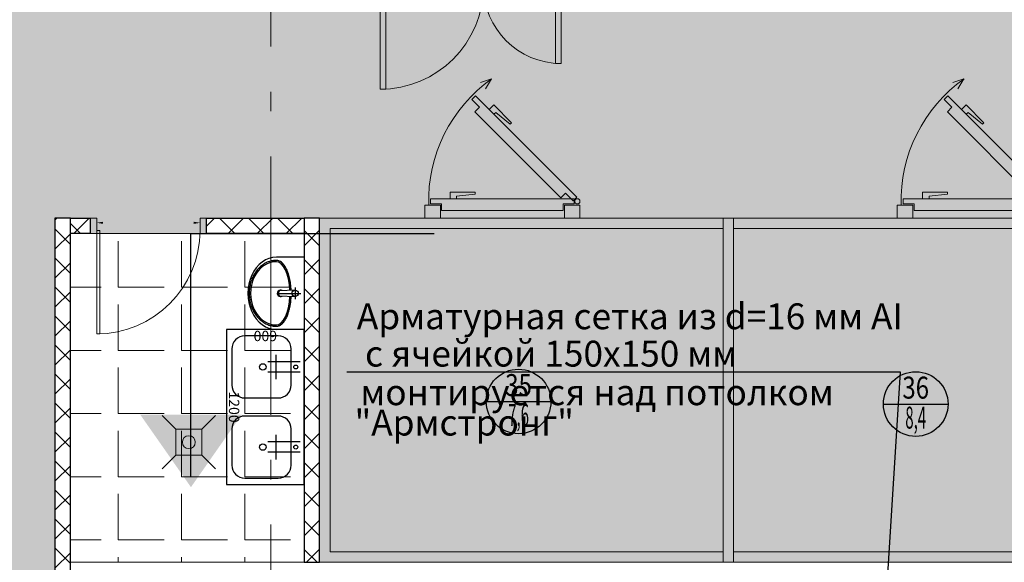
# Model space of a CAD drawing. Units: millimetres. Extents: x 443210 to 2308017, y -417444 to 172928.
# Drawn here: x 937940 to 945556, y -42452 to -38252 of the extents above; entities that cross this region are included whole.
import ezdxf
from ezdxf.enums import TextEntityAlignment as Align

# ---------------------------------------------------------------- set-up
doc = ezdxf.new("R2010")
doc.units = ezdxf.units.MM
doc.linetypes.add('Dot & Dashed', pattern=[2850, 2000, -350, 150, -350])
doc.linetypes.add('Штрихштриховая', pattern=[1.093611, 0.529167, -0.211667, 0.141111, -0.211667])
doc.layers.get('Defpoints').update_dxf_attribs({"color": 253})
for name, color, linetype, lineweight in [('00_Оси', 253, 'Штрихштриховая', 9), ('Walls New', 7, 'Continuous', 9), ('ВОЗВОДИМЫЕ ПЕРЕГОРОДКИ', 74, 'Continuous', 30), ('Двери', 250, 'Continuous', 15), ('Размеры', 92, 'Continuous', 13), ('Стены', 7, 'Continuous', 30), ('Холод. камеры', 140, 'Continuous', 20)]:
    doc.layers.add(name, color=color, linetype=linetype, lineweight=lineweight)
for name, color, linetype in [('Мойки', 141, 'Continuous'), ('Фризы', 20, 'Continuous'), ('Экспликация', 7, 'Continuous')]:
    doc.layers.add(name, color=color, linetype=linetype)
doc.layers.add('РАЗРЕЗЫ', color=7, linetype='Continuous', lineweight=5, true_color=0xdb0000)
doc.styles.add('1', font='romascyr.shx', dxfattribs={"width": 0.8})
doc.styles.add('M50', font='isocpeui.ttf', dxfattribs={"height": 150})
doc.styles.add('Romans', font='romans.shx', dxfattribs={"width": 0.8})
doc.styles.add('SIMPLEX', font='simplex.shx', dxfattribs={"width": 0.6})
doc.styles.add('ГОСТ', font='arial.ttf', dxfattribs={"width": 0.85})
doc.styles.add('Эксплик1', font='simplex.shx', dxfattribs={"width": 0.7, "height": 450})
doc.dimstyles.new('M1', dxfattribs={"dimscale": 0.2, "dimtxt": 10, "dimasz": 4, "dimexe": 10, "dimexo": 4, "dimgap": 0.09, "dimtad": 0, "dimdec": 3, "dimrnd": 0.1, "dimdsep": 46, "dimtxsty": '1', "dimsah": 1, "dimcen": 1.5, "dimdle": 1.5, "dimclrt": 256, "dimadec": 0, "dimazin": 0, "dimtfac": 1, "dimtdec": 3, "dimtix": 1, "dimtmove": 0, "dimatfit": 2, "dimfxl": 1, "dimtvp": 1, "dimtolj": 1, "dimarcsym": 0})
doc.dimstyles.get("Standard").update_dxf_attribs({"dimtxt": 125, "dimasz": 100, "dimexe": 0.18, "dimexo": 0.0625, "dimgap": 50, "dimtad": 1, "dimdec": 0, "dimzin": 0, "dimdsep": 46, "dimtxsty": 'Romans', "dimblk": 'OBLIQUE', "dimcen": 0.09, "dimadec": 0, "dimazin": 0, "dimtfac": 1, "dimtdec": 0, "dimtix": 1, "dimtofl": 0, "dimtmove": 0, "dimatfit": 3, "dimldrblk": 'OBLIQUE', "dimfxl": 1, "dimtolj": 1, "dimtzin": 0, "dimarcsym": 0})

# ---------------------------------------------------------------- blocks, each defined once
blk = doc.blocks.new('*U710')
at = {"layer": 'ВОЗВОДИМЫЕ ПЕРЕГОРОДКИ', "lineweight": 9}
h = blk.add_hatch(dxfattribs=at)
h.set_pattern_fill('ANSI37', color=0, scale=50, angle=270, style=0)
h.set_pattern_definition([(315, (1784.13, 80), (112.253, 112.253), []), (45, (1784.13, 80), (-112.253, 112.253), [])])
h.paths.add_polyline_path([(0, 0), (0, -120), (2784.1, -120), (2784.1, 0)])
at = {"layer": 'ВОЗВОДИМЫЕ ПЕРЕГОРОДКИ', "color": 0, "lineweight": 30}
blk.add_lwpolyline([(0, 0), (0, -120), (2784.1, -120), (2784.1, 0)], close=True, dxfattribs=at)
blk = doc.blocks.new('*U732')
at = {"layer": 'ВОЗВОДИМЫЕ ПЕРЕГОРОДКИ', "lineweight": 9}
h = blk.add_hatch(dxfattribs=at)
h.set_pattern_fill('ANSI37', color=0, scale=50, angle=270, style=0)
h.set_pattern_definition([(315, (-245.18, 80), (112.253, 112.253), []), (45, (-245.18, 80), (-112.253, 112.253), [])])
h.paths.add_polyline_path([(0, 0), (0, -120), (754.8, -120), (754.8, 0)])
at = {"layer": 'ВОЗВОДИМЫЕ ПЕРЕГОРОДКИ', "color": 0, "lineweight": 30}
blk.add_lwpolyline([(0, 0), (0, -120), (754.8, -120), (754.8, 0)], close=True, dxfattribs=at)
blk = doc.blocks.new('*U733')
at = {"layer": 'ВОЗВОДИМЫЕ ПЕРЕГОРОДКИ', "lineweight": 9}
h = blk.add_hatch(dxfattribs=at)
h.set_pattern_fill('ANSI37', color=0, scale=50, angle=270, style=0)
h.set_pattern_definition([(315, (1664.13, 80), (112.253, 112.253), []), (45, (1664.13, 80), (-112.253, 112.253), [])])
h.paths.add_polyline_path([(0, 0), (0, -120), (2664.1, -120), (2664.1, 0)])
at = {"layer": 'ВОЗВОДИМЫЕ ПЕРЕГОРОДКИ', "color": 0, "lineweight": 30}
blk.add_lwpolyline([(0, 0), (0, -120), (2664.1, -120), (2664.1, 0)], close=True, dxfattribs=at)
blk = doc.blocks.new('Дверь холод. камеры')
for p, q in [((189269.4, 255656.5), (189182.2, 255629.5)), ((189269.4, 255656.6), (189221.8, 255578.7))]:
    blk.add_line(p, q)
for points in [[(189140.7, 255402), (189176.1, 255437.4), (189116, 255497.5), (189144.3, 255525.8), (189929.2, 254740.9), (189900.9, 254712.6), (189840.8, 254772.7), (189805.4, 254737.4)], [(189300.8, 255397.8), (189286.5, 255383.5), (189250.3, 255419.7), (189285.5, 255454.9), (189422.8, 255317.5), (189411.8, 255306.6)], [(188998.9, 254749.3), (188998.9, 254729.1), (188947.7, 254729.1), (188947.7, 254778.8), (189141.9, 254778.8), (189141.9, 254763.3)], [(188882.7, 254639.1), (188882.7, 254689.1), (188797.7, 254689.1), (188797.7, 254729.1), (189907.7, 254729.1), (189907.7, 254689.1), (189822.7, 254689.1), (189822.7, 254639.1)], [(188872.7, 254579.1), (188872.7, 254679.1), (188752.7, 254679.1), (188752.7, 254579.1)], [(189952.7, 254579.1), (189952.7, 254679.1), (189832.7, 254679.1), (189832.7, 254579.1)]]:
    blk.add_lwpolyline(points, close=True)
blk.add_circle((189932.7, 254709.1), 20)
blk.add_arc((189940.4, 254712.3), 1158.3, 125.39671, 181.64491)
blk = doc.blocks.new('Мойка 1200х600')
at = {"ltscale": 100}
for p, q in [((250, -30), (250, -280)), ((330, -30), (330, -280)), ((870, -30), (870, -280)), ((950, -30), (950, -280)), ((195, -220), (385, -220)), ((815, -220), (1005, -220))]:
    blk.add_line(p, q, dxfattribs=at)
at = {"ltscale": 0.5}
blk.add_lwpolyline([(0, 0), (0, -600), (1200, -600), (1200, 0)], close=True, dxfattribs=at)
for points in [[(50, -200), (50, -460, 0.414214), (150, -560), (430, -560, 0.414214), (530, -460), (530, -200, 0.414214), (430, -100), (150, -100, 0.414214)], [(670, -200), (670, -460, 0.414214), (770, -560), (1050, -560, 0.414214), (1150, -460), (1150, -200, 0.414214), (1050, -100), (770, -100, 0.414214)]]:
    blk.add_lwpolyline(points, format="xyb", close=True, dxfattribs=at)
at = {"color": 0, "linetype": 'ByBlock'}
for centre in [(290, -65), (910, -65)]:
    blk.add_circle(centre, 15, dxfattribs=at)
at = {"ltscale": 0.5}
for centre in [(290, -320), (910, -320)]:
    blk.add_circle(centre, 25, dxfattribs=at)
at = {"color": 7, "ltscale": 200, "insert": (10, -300), "char_height": 80, "width": 400, "attachment_point": 8, "rotation": 270, "style": 'ГОСТ'}
blk.add_mtext('{\\fTimes New Roman|b0|i0|c0|p18;6\\fTimes New Roman|b0|i0|c204|p18;00}', dxfattribs=at)
at = {"color": 7, "ltscale": 200, "insert": (600, -581.9), "char_height": 80, "width": 400, "attachment_point": 8, "style": 'ГОСТ'}
blk.add_mtext('{\\fTimes New Roman|b0|i0|c0|p18;1\\fTimes New Roman|b0|i0|c204|p18;200}', dxfattribs=at)
blk = doc.blocks.new('*U42')
blk.add_blockref('Мойка 1200х600', (0, 0))
blk = doc.blocks.new('Рукомойник')
at = {"color": 0, "linetype": 'ByBlock'}
for p, q in [((0, 0), (560, 0)), ((0, 0), (0, -215)), ((560, 0), (560, -215))]:
    blk.add_line(p, q, dxfattribs=at)
at = {"color": 8, "linetype": 'ByBlock'}
for p, q in [((235, -70), (325, -70)), ((280, -193.6), (280, -25))]:
    blk.add_line(p, q, dxfattribs=at)
at = {"color": 0, "linetype": 'ByBlock'}
blk.add_lwpolyline([(255, -70), (260, -190, 0.459201), (300, -190), (305, -70)], format="xyb", dxfattribs=at)
blk.add_circle((280, -70), 25, dxfattribs=at)
blk.add_arc((280, -182.8), 25, 146.60624, 33.39376, dxfattribs=at)
for major_axis, ratio, start_param, end_param in [((-245, 0), 0.428571, 4.80769, 6.283185), ((-245, 0), 0.428571, 3.141593, 4.617088), ((-280, 0), 0.785714, 0, 3.141593), ((-245, 0), 0.816327, 0, 3.141593)]:
    blk.add_ellipse((280, -215), major_axis=major_axis, ratio=ratio, start_param=start_param, end_param=end_param, dxfattribs=at)
for points, knots in [([(256.3, -100.5), (248, -100.8), (239.7, -101.3), (215.2, -103.4), (199.2, -105.5), (168.5, -111), (153.7, -114.4), (125.9, -122.5), (112.9, -127.1), (89.2, -137.5), (78.4, -143.3), (59.5, -155.7), (51.4, -162.5), (40.9, -173.9), (37.5, -178.3), (31.9, -187.3), (29.7, -192), (26.7, -200.8), (25.8, -204.8), (25.1, -210.9), (25, -213), (25, -215)], [4.80769, 4.80769, 4.80769, 4.80769, 4.907968, 4.907968, 5.107891, 5.107891, 5.307813, 5.307813, 5.507736, 5.507736, 5.707659, 5.707659, 5.907582, 5.907582, 6.023723, 6.023723, 6.139864, 6.139864, 6.23551, 6.23551, 6.283185, 6.283185, 6.283185, 6.283185]), ([(535, -215), (535, -211.3), (534.6, -207.6), (533.2, -200.4), (532.1, -196.8), (529.2, -189.7), (527.5, -186.3), (523.3, -179.6), (521, -176.3), (513, -166.8), (506.6, -160.9), (491.8, -149.7), (483.4, -144.4), (464.8, -134.7), (454.6, -130.2), (432.8, -122.1), (421.1, -118.5), (396.5, -112.2), (383.6, -109.5), (357, -105), (343.3, -103.3), (320.9, -101.4), (312.3, -100.8), (303.7, -100.5)], [3.141593, 3.141593, 3.141593, 3.141593, 3.227633, 3.227633, 3.313674, 3.313674, 3.399714, 3.399714, 3.485754, 3.485754, 3.65699, 3.65699, 3.828226, 3.828226, 3.999461, 3.999461, 4.170697, 4.170697, 4.341932, 4.341932, 4.513168, 4.513168, 4.617088, 4.617088, 4.617088, 4.617088]), ([(25, -215), (25, -222.1), (25.4, -229.3), (27.7, -247.5), (30.2, -258.5), (37.2, -280.1), (41.7, -290.6), (52.7, -310.9), (59.2, -320.7), (73.9, -339.3), (82.2, -348.1), (100.3, -364.4), (110.1, -372), (131, -385.8), (142.1, -392), (165.3, -402.9), (177.4, -407.6), (202.4, -415.4), (215.3, -418.4), (241.4, -422.9), (254.7, -424.2), (281.3, -425.3), (294.7, -424.9), (321.2, -422.5), (334.3, -420.5), (360.1, -414.7), (372.7, -411), (397, -401.9), (408.8, -396.6), (431.1, -384.5), (441.8, -377.8), (461.6, -362.9), (470.8, -354.8), (487.6, -337.5), (495.2, -328.3), (508.5, -309), (514.2, -298.9), (523.6, -278), (527.4, -267.3), (532.7, -245.4), (534.3, -234.2), (534.9, -220.4), (535, -217.7), (535, -215)], [0, 0, 0, 0, 0.101007, 0.101007, 0.259037, 0.259037, 0.417067, 0.417067, 0.575096, 0.575096, 0.733126, 0.733126, 0.891156, 0.891156, 1.049185, 1.049185, 1.207215, 1.207215, 1.365245, 1.365245, 1.523275, 1.523275, 1.681304, 1.681304, 1.839334, 1.839334, 1.997364, 1.997364, 2.155393, 2.155393, 2.313423, 2.313423, 2.471453, 2.471453, 2.629483, 2.629483, 2.787512, 2.787512, 2.945542, 2.945542, 3.103572, 3.103572, 3.141593, 3.141593, 3.141593, 3.141593])]:
    blk.add_open_spline(points, degree=3, knots=knots, dxfattribs=at)
blk = doc.blocks.new('*U45')
blk.add_blockref('Рукомойник', (0, 0))
blk = doc.blocks.new('*D893')
at = {"color": 0, "lineweight": -2, "transparency": 16777216}
blk.add_line((100, 60), (800, 60), dxfattribs=at)
at = {"color": 0, "lineweight": 20, "transparency": 16777216}
for points in [[(100, 68.3), (100, 51.7), (50, 60)], [(800, 68.3), (800, 51.7), (850, 60)]]:
    blk.add_solid(points, dxfattribs=at)
at = {"layer": 'Defpoints', "color": 0, "lineweight": 20, "transparency": 16777216}
for p in [(50, 99), (850, 99), (850, 60)]:
    blk.add_point(p, dxfattribs=at)
at = {"color": 0, "transparency": 16777216, "insert": (450, 105), "char_height": 50, "attachment_point": 5, "style": 'SIMPLEX'}
blk.add_mtext('\\A1;800', dxfattribs=at)
blk = doc.blocks.new('_OBLIQUE')
at = {"color": 0, "linetype": 'ByBlock'}
blk.add_line((-0.5, -0.5), (0.5, 0.5), dxfattribs=at)
blk = doc.blocks.new('трап D100')
at = {"lineweight": 15}
for p, q in [((-100, 100), (-206.1, 206.1)), ((100, 100), (206.1, 206.1)), ((-100, -100), (-206.1, -206.1)), ((100, -100), (206.1, -206.1))]:
    blk.add_line(p, q, dxfattribs=at)
blk.add_lwpolyline([(-100, -100), (100, -100), (100, 100), (-100, 100)], close=True, dxfattribs=at)
blk.add_circle((0, 0), 50, dxfattribs=at)
blk = doc.blocks.new('*U44')
blk.add_blockref('трап D100', (0, 0))
blk = doc.blocks.new('*U815')
at = {"layer": 'ВОЗВОДИМЫЕ ПЕРЕГОРОДКИ', "lineweight": 9}
h = blk.add_hatch(dxfattribs=at)
h.set_pattern_fill('ANSI37', color=0, scale=50, angle=270, style=0)
h.set_pattern_definition([(315, (-846.52, 80), (112.253, 112.253), []), (45, (-846.52, 80), (-112.253, 112.253), [])])
h.paths.add_polyline_path([(0, 0), (0, -120), (153.5, -120), (153.5, 0)])
at = {"layer": 'ВОЗВОДИМЫЕ ПЕРЕГОРОДКИ', "color": 0, "lineweight": 30}
blk.add_lwpolyline([(0, 0), (0, -120), (153.5, -120), (153.5, 0)], close=True, dxfattribs=at)
blk = doc.blocks.new('*D895')
at = {"color": 0, "lineweight": -2, "transparency": 16777216}
blk.add_line((-550, -62.5), (750, -62.5), dxfattribs=at)
at = {"color": 0, "lineweight": 20, "transparency": 16777216}
for points in [[(-550, -54.2), (-550, -70.8), (-600, -62.5)], [(750, -54.2), (750, -70.8), (800, -62.5)]]:
    blk.add_solid(points, dxfattribs=at)
at = {"layer": 'Defpoints', "color": 0, "lineweight": 20, "transparency": 16777216}
for p in [(-600, 0), (800, 0), (800, -62.5)]:
    blk.add_point(p, dxfattribs=at)
at = {"color": 0, "transparency": 16777216, "insert": (100, -32.5), "char_height": 50, "attachment_point": 5, "style": 'Romans'}
blk.add_mtext('\\A1;1400', dxfattribs=at)
blk = doc.blocks.new('Номер помещения1')
at = {"layer": 'Экспликация', "lineweight": -3}
blk.add_line((-500, 0), (500, 0), dxfattribs=at)
at = {"layer": 'Экспликация'}
blk.add_circle((0, 0), 500, dxfattribs=at)
at = {"layer": 'Экспликация', "lineweight": -3, "style": 'Эксплик1', "flags": 12}
for tag, width, p in [('№', 0.8, (0, 84)), ('КВ.М', 0.5, (0, -380))]:
    blk.add_attdef(tag, text='', height=340, dxfattribs=dict(at, width=width)).set_placement(p, align=Align.CENTER)
blk = doc.blocks.new('A$C6D22339E')
at = {"layer": 'РАЗРЕЗЫ', "linetype": 'Continuous', "lineweight": 30, "ltscale": 50}
for points in [[(-132.5, 770.7), (-9.8, 946.3), (112.9, 770.7)], [(-447.4, 210.4), (-623, 333.1), (-447.4, 455.8)]]:
    blk.add_hatch(color=256, dxfattribs=at).paths.add_polyline_path(points)
at = {"layer": 'РАЗРЕЗЫ', "color": 7, "linetype": 'Continuous', "lineweight": 30, "ltscale": 50}
for points in [[(-9.8, 920.7), (-9.8, 333.1)], [(-597.4, 333.1), (-9.8, 333.1)]]:
    blk.add_lwpolyline(points, dxfattribs=at)
blk = doc.blocks.new('*U892')
at = {"ltscale": 100}
for p, q in [((50, 120), (50, 30)), ((850, 119), (850, 30))]:
    blk.add_line(p, q, dxfattribs=at)
blk.add_lwpolyline([(50, 120), (74, 120), (74, 920), (50, 920)], close=True)
for points in [[(50, 144), (0, 144), (0, 24), (50, 24), (50, 144)], [(900, 144), (850, 144), (850, 24), (900, 24), (900, 144)]]:
    blk.add_lwpolyline(points)
blk.add_arc((48.6, 118.6), 801.4, 0.09781, 89.90219)
at = {"color": 4}
dim = blk.add_linear_dim(base=(850, 60), p1=(50, 99), p2=(850, 99), angle=0, dimstyle='Standard', override={"dimtxt": 50, "dimasz": 50, "dimexe": 0, "dimexo": 0, "dimgap": 20, "dimtad": 1, "dimdec": 0, "dimtxsty": 'SIMPLEX', "dimsah": 1, "dimse1": 1, "dimse2": 1, "dimfxl": 0, "dimfxlon": 0, "dimarcsym": 1}, dxfattribs=at)
dim.commit()
dim.dimension.update_dxf_attribs({"geometry": '*D893', "text_midpoint": (450, 105)})
blk = doc.blocks.new('*U894')
at = {"lineweight": 0}
for p, q in [((-600, 0), (-600, -120)), ((800, 0), (800, -120))]:
    blk.add_line(p, q, dxfattribs=at)
for points in [[(800, 0), (800, 800), (756, 800), (756, 0)], [(-600, 0), (-600, 600), (-556, 600), (-556, 0)]]:
    blk.add_lwpolyline(points, close=True)
for points in [[(-600, 0), (-650, 0), (-650, -120), (-600, -120), (-600, 0)], [(850, 0), (800, 0), (800, -120), (850, -120), (850, 0)]]:
    blk.add_lwpolyline(points)
for centre, radius, start, end in [((800, 0), 800, 90, 180), ((-600, 0), 600, 0, 90)]:
    blk.add_arc(centre, radius, start, end)
at = {"color": 3}
dim = blk.add_linear_dim(base=(800, -62.5), p1=(-600, 0), p2=(800, 0), dimstyle='Standard', override={"dimscale": 1, "dimtxt": 50, "dimasz": 50, "dimexe": 0, "dimexo": 0, "dimgap": 5, "dimtih": 1, "dimdec": 0, "dimsah": 1, "dimse1": 1, "dimse2": 1, "dimsd1": 0, "dimarcsym": 2}, dxfattribs=at)
dim.commit()
dim.dimension.update_dxf_attribs({"geometry": '*D895', "text_midpoint": (100, -32.5)})

msp = doc.modelspace()

# ---------------------------------------------------------------- hatches: boundary and pattern name
at = {"layer": 'Стены', "linetype": 'ByBlock', "lineweight": 20, "true_color": 0xc5c7c4}
h = msp.add_hatch(color=9, dxfattribs=at)
h.dxf.hatch_style = 1
h.paths.add_polyline_path([(938202.5, -29750), (938322.5, -29750), (938322.5, -31462), (942817.6, -31462), (942817.6, -29023.6), (940510.1, -29023.6), (940510.1, -27072.4), (938322.5, -27072.4), (938322.5, -28090), (938202.5, -28090), (938202.5, -26952.4), (941112.4, -26952.4), (941112.4, -25012.4), (938202.5, -25012.4), (938202.5, -24718.9), (938322.5, -24718.9), (938322.5, -24892.4), (941232.4, -24892.4), (941232.4, -26094.4), (944738.1, -26094.4), (944738.1, -24892.4), (947687.4, -24892.4), (947687.4, -22928.4), (938322.5, -22928.4), (938322.5, -23058.9), (938202.5, -23058.9), (938202.5, -22724.5), (938322.5, -22724.5), (938322.5, -22808.4), (940345.4, -22808.4), (940345.4, -21142.4), (938322.5, -21142.4), (938322.5, -21246.9), (938402.5, -21246.9), (938402.5, -21658.3), (938322.5, -21658.3), (938322.5, -21824.5), (938202.5, -21824.5), (938202.5, -21658.3), (937999.2, -21658.3), (937999.2, -21246.9), (938202.5, -21246.9), (938202.5, -19673.1), (938322.5, -19673.1), (938322.5, -18773.1), (938202.5, -18773.1), (938202.5, -17937.4), (940862.4, -17937.4), (940862.4, -15787.4), (945059.6, -15787.4), (945059.6, -12946.2), (945434, -12946.2), (945434, -13066.2), (946434, -13066.2), (946434, -12946.2), (951913, -12946.2), (951913, -13066.2), (953073, -13066.2), (953073, -12946.2), (953982.4, -12946.2), (953982.4, -18972.4), (955752.5, -18972.4), (955752.5, -19172.4), (957351, -19172.4), (957351, -18972.4), (957407.7, -18972.4), (957407.7, -18769.3), (957527.7, -18769.3), (957527.7, -18972.4), (958580.4, -18972.4), (958580.4, -19172.4), (959860.4, -19172.4), (959940.4, -19172.4), (959940.4, -18972.4), (960232.4, -18972.4), (960232.4, -17122.4), (958332.4, -17122.4), (958332.4, -17372.4), (957527.7, -17372.4), (957527.7, -17409.3), (957407.7, -17409.3), (957407.7, -17372.4), (957432.4, -16922.4), (955782.4, -16922.4), (955782.4, -11146.2), (940867.4, -11146.2), (940867.4, -6202.3), (938777.4, -6204.8), (938777.4, -11146.2), (938074.2, -11146.2), (938074.2, -11026.2), (938657.4, -11026.2), (938657.4, -6202.3), (934032.8, -6202.3), (934032.8, -11026.2), (936414.2, -11026.2), (936414.2, -11146.2), (936300, -11146.2), (936300, -12216.1), (936180, -12216.1), (936180, -11146.2), (934032.8, -11146.2), (934032.8, -17117.9), (934477.5, -17117.9), (934477.5, -16717.9), (934877.5, -16717.9), (934877.5, -17117.9), (936180, -17117.9), (936180, -13376.1), (936300, -13376.1), (936300, -17326.4), (936180, -17326.4), (936180.1, -18486.4), (936300.1, -18486.4), (936300.1, -21647.9), (934032.8, -21647.9), (934032.5, -35117.8), (934477.5, -35117.8), (934477.5, -34717.8), (934877.5, -34717.8), (934877.5, -35117.8), (936302.4, -35117.8), (936302.4, -35864.7), (936182.4, -35864.7), (936182.4, -36924.7), (936302.4, -36924.7), (936302.4, -38371.9), (934032.5, -38371.9), (934032.8, -43652.4), (936302.4, -43652.4), (936302.4, -44165.2), (936182.4, -44165.2), (936182.6, -45225.2), (936302.6, -45225.2), (936302.6, -47041.8), (936182.3, -47041.8), (936182.6, -48101.8), (936302.6, -48101.8), (936302.6, -48765.8), (936182.6, -48765.8), (936182.5, -49665.8), (936302.5, -49665.8), (936302.5, -50187.1), (936410.2, -50187.1), (936410.2, -50307.1), (937460.2, -50307.1), (937460.2, -50187.1), (938211.8, -50187.1), (938211.8, -50152.7), (938336.8, -50152.7), (938336.8, -51367.3), (940557.4, -51362.4), (940557.4, -51142.4), (940757.4, -51142.4), (940761.3, -49742.9), (940557.4, -49742.9), (940557.4, -48884.1), (940757.4, -48884.1), (940757.4, -47484.6), (940557.4, -47484.6), (940557.4, -47263.8), (938336.7, -47263.8), (938336.8, -48492.7), (938211.8, -48492.7), (938212.3, -47138.8), (942957.4, -47138.8), (945013.2, -47145.4), (945013.2, -47265.4), (945913.2, -47265.4), (945913.2, -47145.4), (947050.6, -47145.4), (947050.6, -47265.4), (947750.6, -47265.4), (947750.6, -47145.4), (949008.8, -47145.4), (949008.8, -47265.4), (949708.8, -47265.4), (949708.8, -47145.4), (950391.2, -47145.4), (950391.2, -47265.4), (951291.2, -47265.4), (951291.2, -47145.4), (952032.4, -47145.4), (952032.4, -45672.9), (951122.9, -45672.9), (951122.9, -45552.4), (950322.9, -45552.4), (950322.9, -45671.2), (947262.4, -45672.4), (947262.4, -45552.4), (946362.4, -45547.9), (946362.4, -45667.9), (945357.5, -45667.9), (945357.5, -45467.9), (944557.5, -45467.9), (944557.5, -45667.9), (942648.6, -45667.9), (942644.2, -45667.9), (942644.2, -45547.9), (942780.1, -45547.9), (942780.1, -42572.4), (941147.4, -42572.4), (941147.4, -45547.9), (941744.2, -45547.9), (941744.2, -45667.9), (941027.4, -45667.9), (941027.4, -45272.4), (938617.4, -45272.4), (938617.4, -42572.4), (938211.6, -42572.4), (938211.6, -39788.2), (938485.1, -39788.2), (938485.1, -39908.2), (939385.1, -39908.2), (939385.1, -39788.2), (940259.9, -39788), (940259.9, -42452.4), (946879.9, -42452.4), (946879.9, -39788), (948830.1, -39788), (948830.1, -39910.1), (949830.1, -39910.1), (949830.1, -39790.1), (950037.4, -39790.1), (950037.4, -39685.1), (950237.4, -39685.1), (950246.6, -38025.1), (950046.6, -38025.1), (950046.6, -33356.9), (947642.4, -33357.4), (947642.4, -37990.8), (942176.9, -37990.8), (942176.9, -37870.8), (944738.1, -37870.8), (944738.1, -35287.1), (941197.4, -35287.1), (941197.4, -36462.4), (940058.1, -36462.4), (940058.1, -37870.8), (940676.9, -37870.8), (940676.9, -37990.8), (939878, -37990.8), (939878, -37870.8), (939938.1, -37870.8), (939938.1, -36462.4), (938322.5, -36462.4), (938322.5, -37870.8), (938978, -37870.8), (938978, -37990.8), (938202.5, -37990.8), (938202.5, -36342.4), (938567.4, -36342.4), (938567.4, -33382.4), (941197.4, -33382.4), (941197.4, -35167.1), (944738.1, -35167.1), (944738.1, -33358.9), (944858.1, -33358.9), (944858.1, -32358.9), (944738.1, -32358.9), (944738.1, -31254.8), (944858.1, -31254.8), (944858.1, -30154.8), (944738.1, -30154.8), (944738.1, -26214.4), (942937.6, -26214.4), (942937.6, -26958.4), (942817.6, -26958.4), (942817.6, -26214.4), (941232.4, -26214.4), (941232.4, -27072.4), (940630.1, -27072.4), (940630.1, -28903.6), (942817.6, -28903.6), (942817.6, -28058.4), (942937.6, -28058.4), (942937.6, -31582), (938202.5, -31582)])
h.paths.add_polyline_path([(938000, -34728.3), (938396.7, -34728.3), (938396.7, -35128.3), (938000, -35128.3)], flags=16)
h.paths.add_polyline_path([(934880.9, -26117.9), (934477.5, -26117.9), (934477.5, -25717.9), (934880.9, -25717.9)], flags=16)
h.paths.add_polyline_path([(939679.1, -26122.4), (939679.1, -25728.3), (940079.1, -25728.3), (940079.1, -26122.4)], flags=16)
h.paths.add_polyline_path([(937997.5, -43712.4), (938399.2, -43712.4), (938399.2, -44133.8), (937997.5, -44133.8)], flags=16)
h.paths.add_polyline_path([(938002.5, -17128.3), (938002.5, -16728.3), (938402.5, -16728.3), (938402.5, -17128.3)], flags=16)
h.paths.add_polyline_path([(939679.1, -17133.8), (939679.1, -16722.4), (940082.4, -16722.4), (940082.4, -17133.8)], flags=16)
h.paths.add_polyline_path([(934842.5, -12647.9), (934439.2, -12647.9), (934439.2, -12247.9), (934842.5, -12247.9)], flags=16)
h.paths.add_polyline_path([(934804.2, -8137.5), (934400.8, -8137.5), (934400.8, -7737.5), (934804.2, -7737.5)], flags=16)
h.paths.add_polyline_path([(939679.1, -8133.8), (939679.1, -7733.8), (940079.1, -7733.8), (940079.1, -8133.8)], flags=16)
at = {"layer": 'Фризы', "lineweight": 9, "transparency": 33554687}
h = msp.add_hatch(dxfattribs=at)
h.set_pattern_fill('ANGLE', color=253, scale=70)
h.set_pattern_definition([(0, (-91515.9, -187497.4), (0, 488.95), [355.6, -133.35]), (90, (-91515.9, -187497.4), (-488.95, 3e-14), [355.6, -133.35])])
h.paths.add_polyline_path([(938331.6, -39908.2), (940139.9, -39908.2), (940139.9, -42452.4), (938331.6, -42452.4)])

# ---------------------------------------------------------------- linework, layer by layer
at = {"layer": '00_Оси', "linetype": 'Dot & Dashed'}
msp.add_line((939882.4, -58410.3), (939882.4, -4570.7), dxfattribs=at)
at = {"layer": 'Фризы', "color": 253, "lineweight": 9, "transparency": 33554687}
msp.add_lwpolyline([(938331.6, -39908.2), (940139.9, -39908.2), (940139.9, -42452.4), (938331.6, -42452.4)], close=True, dxfattribs=at)
at = {"layer": 'Холод. камеры', "color": 5, "lineweight": 20}
for points in [[(940259.9, -39788), (943459.9, -39788), (943459.9, -42450.2), (940259.9, -42450.2)], [(946879.9, -42450.2), (943379.9, -42450.2), (943379.9, -39788), (946879.9, -39788)], [(940339.9, -39868), (943379.9, -39868), (943379.9, -42370.2), (940339.9, -42370.2)], [(946799.9, -42370.2), (943459.9, -42370.2), (943459.9, -39868), (946799.9, -39868)]]:
    msp.add_lwpolyline(points, close=True, dxfattribs=at)

# ---------------------------------------------------------------- block references
at = {"color": 0, "lineweight": 20, "ltscale": 0.13}
ref = msp.add_blockref('Номер помещения1', (941798.5, -41207.4), dxfattribs=dict(at, xscale=0.5, yscale=0.5, zscale=0.5))
ref.add_attrib('№', '35', dxfattribs={"layer": 'Экспликация', "lineweight": 5, "height": 170, "style": 'Эксплик1', "width": 0.8, "flags": 12}).set_placement((941798.5, -41165.3), align=Align.CENTER)
ref.add_attrib('КВ.М', '7,6', dxfattribs={"layer": 'Экспликация', "color": 0, "lineweight": 5, "height": 170, "style": 'Эксплик1', "width": 0.5, "flags": 12}).set_placement((941798.5, -41397.3), align=Align.CENTER)
ref = msp.add_blockref('Номер помещения1', (944870.4, -41227.2), dxfattribs=dict(at, xscale=0.5, yscale=0.5, zscale=0.5))
ref.add_attrib('№', '36', dxfattribs={"layer": 'Экспликация', "lineweight": 5, "height": 170, "style": 'Эксплик1', "width": 0.8, "flags": 12}).set_placement((944870.4, -41185.2), align=Align.CENTER)
ref.add_attrib('КВ.М', '8,4', dxfattribs={"layer": 'Экспликация', "color": 0, "lineweight": 5, "height": 170, "style": 'Эксплик1', "width": 0.5, "flags": 12}).set_placement((944870.4, -41417.1), align=Align.CENTER)
at = {"layer": 'Walls New', "color": 252, "lineweight": 9, "ltscale": 0.5, "rotation": 269.9999999999885}
for name, p in [('*U710', (938331.6, -39788.2)), ('*U733', (940259.9, -39788.2))]:
    msp.add_blockref(name, p, dxfattribs=at)
at = {"layer": 'Walls New', "color": 252, "lineweight": 9, "ltscale": 0.5, "xscale": -1}
for name, p in [('*U815', (938485.1, -39788.2)), ('*U732', (940139.9, -39788.2))]:
    msp.add_blockref(name, p, dxfattribs=at)
at = {"layer": 'Двери', "rotation": 180}
msp.add_blockref('*U894', (941526.9, -37990.8), dxfattribs=at)
at = {"layer": 'Двери', "xscale": -1, "rotation": 180}
msp.add_blockref('*U892', (938485.1, -39764.2), dxfattribs=at)
at = {"layer": 'Мойки'}
for name, p, rotation in [('*U45', (940139.9, -40090.2), 270), ('*U42', (940139.9, -40650.2), 270), ('*U44', (939248, -41522.5), 90)]:
    msp.add_blockref(name, p, dxfattribs=dict(at, rotation=rotation))
at = {"layer": 'Размеры', "ltscale": 75, "xscale": 3.2, "yscale": 3.2, "zscale": 3.2, "rotation": 180}
msp.add_blockref('A$C6D22339E', (939232.9, -38842.5), dxfattribs=at)
at = {"layer": 'Холод. камеры'}
for p in [(752320.6, -294367.1), (755974.5, -294367.1)]:
    msp.add_blockref('Дверь холод. камеры', p, dxfattribs=at)

# ---------------------------------------------------------------- texts
at = {"style": 'M50'}
for s, p in [('Арматурная сетка из d=16 мм АI', (940547.5, -40648)), ('с ячейкой 150х150 мм', (940610.8, -40937.2)), ('монтируется над потолком', (940574.6, -41235.9)), ('"Армстронг"', (940529.4, -41470.9))]:
    msp.add_text(s, height=200, dxfattribs=at).set_placement(p)

# ---------------------------------------------------------------- leaders
msp.add_leader([(944618.7, -43138.1), (944751.5, -40980), (940469.1, -40980)], dimstyle='M1', override={"dimldrblk": 'Dot', "dimtvp": 0})

doc.saveas('drawing.dxf')
